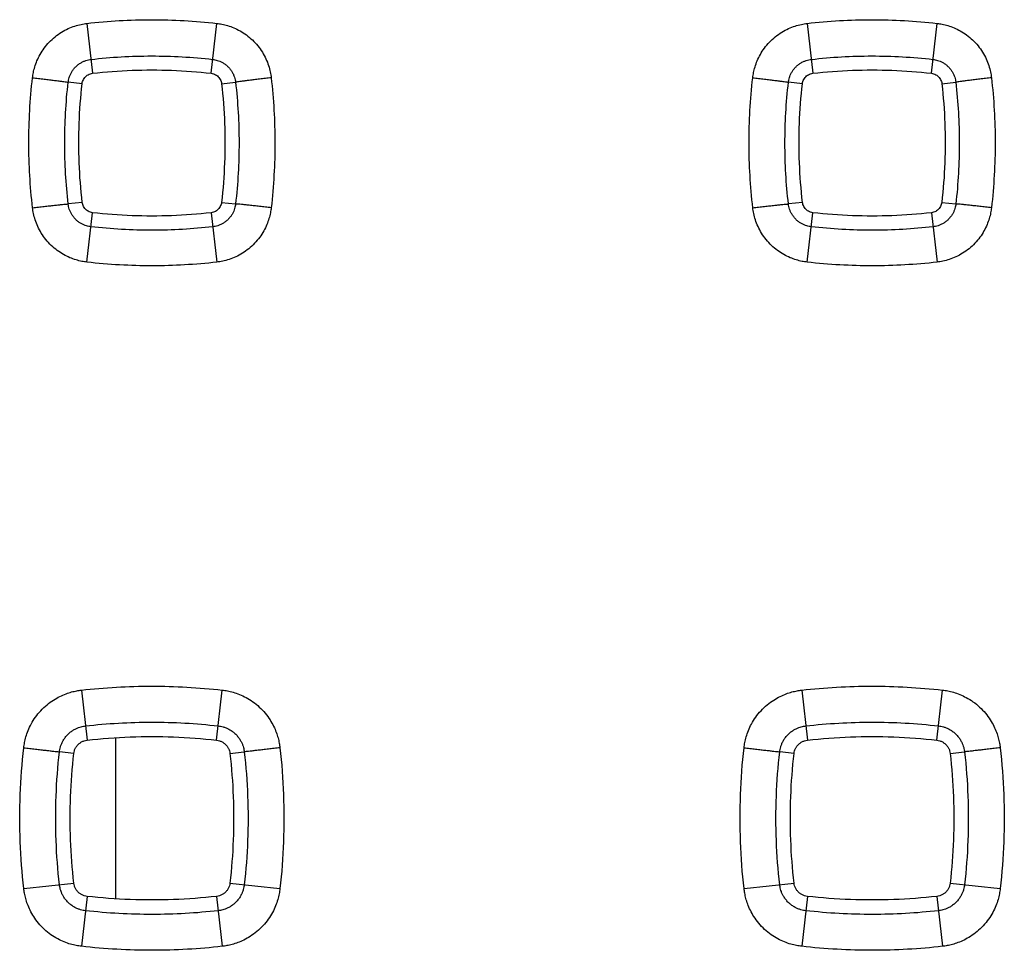
# Model space of a CAD drawing. Units: millimetres. Extents: x -86 to 69, y -25 to 48.
# Drawn here: x -25 to -20, y 0 to 5 of the extents above; entities that cross this region are included whole.
import ezdxf

# ---------------------------------------------------------------- set-up
doc = ezdxf.new("R2010")
doc.units = ezdxf.units.MM
doc.header["$LTSCALE"] = 16.335
doc.layers.get('0').update_dxf_attribs({"linetype": 'CONTINUOUS'})

msp = doc.modelspace()

# ---------------------------------------------------------------- linework, layer by layer
at = {"color": 9, "linetype": 'CONTINUOUS'}
for p, q in [((-24.9315, 5.3658), (-24.9001, 5.0885)), ((-24.2417, 5.0885), (-24.2103, 5.3658)), ((-20.9315, 5.3658), (-20.9001, 5.0885)), ((-20.2417, 5.0885), (-20.2103, 5.3658)), ((-24.9582, 5.0303), (-25.0357, 5.0391)), ((-24.1836, 5.0303), (-24.1061, 5.0391)), ((-20.9582, 5.0303), (-21.0357, 5.0391)), ((-20.1836, 5.0303), (-20.1061, 5.0391)), ((-24.9577, 4.3719), (-25.0358, 4.363)), ((-24.1841, 4.3719), (-24.1061, 4.363)), ((-20.9577, 4.3719), (-21.0358, 4.363)), ((-20.1841, 4.3719), (-20.1061, 4.363)), ((-24.9315, 4.0397), (-24.9, 4.3144)), ((-24.2418, 4.3144), (-24.2103, 4.0397)), ((-20.9315, 4.0397), (-20.9, 4.3144)), ((-20.2418, 4.3144), (-20.2103, 4.0397)), ((-24.962, 1.6629), (-24.9306, 1.3847)), ((-24.2112, 1.3847), (-24.1799, 1.6629)), ((-20.962, 1.6629), (-20.9306, 1.3847)), ((-20.2112, 1.3847), (-20.1799, 1.6629)), ((-25.0046, 1.3107), (-25.0842, 1.3197)), ((-24.1372, 1.3107), (-24.0577, 1.3197)), ((-21.0046, 1.3107), (-21.0842, 1.3197)), ((-20.1372, 1.3107), (-20.0577, 1.3197)), ((-25.2822, 0.5602), (-25.0045, 0.5913)), ((-24.1374, 0.5913), (-23.8597, 0.5602)), ((-21.2822, 0.5602), (-21.0045, 0.5913)), ((-20.1374, 0.5913), (-19.8597, 0.5602)), ((-24.9306, 0.5175), (-24.962, 0.2399)), ((-24.2112, 0.5175), (-24.1799, 0.2399)), ((-20.9306, 0.5175), (-20.962, 0.2399)), ((-20.2112, 0.5175), (-20.1799, 0.2399))]:
    msp.add_line(p, q, dxfattribs=at)
at = {"color": 0, "linetype": 'CONTINUOUS'}
msp.add_line((-24.7709, 0.5035), (-24.7709, 1.3987), dxfattribs=at)
at = {"color": 9, "linetype": 'CONTINUOUS'}
for points, knots in [([(-25.2337, 5.0635), (-25.2326, 5.0731), (-25.2294, 5.0935), (-25.2214, 5.1252), (-25.2092, 5.1591), (-25.192, 5.1942), (-25.1695, 5.2291), (-25.1416, 5.2623), (-25.1093, 5.2921), (-25.0739, 5.3173), (-25.037, 5.337), (-25.0003, 5.3514), (-24.9652, 5.3608), (-24.9424, 5.3645), (-24.9315, 5.3658)], [0, 0, 0, 0, 0.062827, 0.133954, 0.212423, 0.297315, 0.387682, 0.48215, 0.578295, 0.672997, 0.763954, 0.849692, 0.928846, 1, 1, 1, 1]), ([(-24.9315, 5.3658), (-24.8721, 5.3726), (-24.7526, 5.3828), (-24.5724, 5.388), (-24.3914, 5.3829), (-24.2707, 5.3727), (-24.2103, 5.3658)], [0, 0, 0, 0, 0.248416, 0.497497, 0.747825, 1, 1, 1, 1]), ([(-24.2103, 5.3658), (-24.2008, 5.3647), (-24.1805, 5.3615), (-24.1489, 5.3536), (-24.115, 5.3414), (-24.08, 5.3243), (-24.0451, 5.3018), (-24.0119, 5.274), (-23.9821, 5.2418), (-23.9569, 5.2063), (-23.937, 5.1694), (-23.9226, 5.1326), (-23.9131, 5.0973), (-23.9094, 5.0744), (-23.9081, 5.0635)], [0, 0, 0, 0, 0.062582, 0.133443, 0.211649, 0.296305, 0.38649, 0.480858, 0.577015, 0.671848, 0.763032, 0.849059, 0.928531, 1, 1, 1, 1]), ([(-21.2337, 5.0635), (-21.2326, 5.0731), (-21.2294, 5.0935), (-21.2214, 5.1252), (-21.2092, 5.1591), (-21.192, 5.1942), (-21.1695, 5.2291), (-21.1416, 5.2623), (-21.1093, 5.2921), (-21.0739, 5.3173), (-21.037, 5.337), (-21.0003, 5.3514), (-20.9652, 5.3608), (-20.9424, 5.3645), (-20.9315, 5.3658)], [0, 0, 0, 0, 0.062827, 0.133954, 0.212423, 0.297315, 0.387682, 0.48215, 0.578295, 0.672997, 0.763954, 0.849692, 0.928846, 1, 1, 1, 1]), ([(-20.9315, 5.3658), (-20.8721, 5.3726), (-20.7526, 5.3828), (-20.5724, 5.388), (-20.3914, 5.3829), (-20.2707, 5.3727), (-20.2103, 5.3658)], [0, 0, 0, 0, 0.248416, 0.497497, 0.747825, 1, 1, 1, 1]), ([(-20.2103, 5.3658), (-20.2008, 5.3647), (-20.1805, 5.3615), (-20.1489, 5.3536), (-20.115, 5.3414), (-20.08, 5.3243), (-20.0451, 5.3018), (-20.0119, 5.274), (-19.9821, 5.2418), (-19.9569, 5.2063), (-19.937, 5.1694), (-19.9226, 5.1326), (-19.9131, 5.0973), (-19.9094, 5.0744), (-19.9081, 5.0635)], [0, 0, 0, 0, 0.062582, 0.133443, 0.211649, 0.296305, 0.38649, 0.480858, 0.577015, 0.671848, 0.763032, 0.849059, 0.928531, 1, 1, 1, 1]), ([(-25.0357, 5.0391), (-25.0352, 5.0431), (-25.0339, 5.0516), (-25.0305, 5.0649), (-25.0254, 5.0791), (-25.0182, 5.0939), (-25.0087, 5.1085), (-24.997, 5.1224), (-24.9834, 5.1348), (-24.9686, 5.1454), (-24.9531, 5.1536), (-24.9378, 5.1596), (-24.923, 5.1636), (-24.9135, 5.1651), (-24.9089, 5.1657)], [0, 0, 0, 0, 0.062906, 0.13377, 0.212613, 0.29748, 0.387698, 0.482283, 0.578406, 0.673207, 0.763856, 0.849914, 0.928858, 1, 1, 1, 1]), ([(-24.9089, 5.1657), (-24.8532, 5.172), (-24.7412, 5.1816), (-24.5723, 5.1865), (-24.4026, 5.1817), (-24.2895, 5.1721), (-24.2329, 5.1657)], [0, 0, 0, 0, 0.248417, 0.497493, 0.747817, 1, 1, 1, 1]), ([(-24.2329, 5.1657), (-24.2289, 5.1652), (-24.2204, 5.1639), (-24.2072, 5.1606), (-24.193, 5.1555), (-24.1783, 5.1483), (-24.1637, 5.1389), (-24.1497, 5.1273), (-24.1372, 5.1137), (-24.1266, 5.0989), (-24.1183, 5.0834), (-24.1122, 5.068), (-24.1082, 5.0532), (-24.1066, 5.0436), (-24.1061, 5.0391)], [0, 0, 0, 0, 0.062621, 0.13317, 0.211714, 0.296318, 0.386331, 0.4808, 0.576943, 0.671898, 0.7628, 0.849182, 0.928497, 1, 1, 1, 1]), ([(-21.0357, 5.0391), (-21.0352, 5.0431), (-21.0339, 5.0516), (-21.0305, 5.0649), (-21.0254, 5.0791), (-21.0182, 5.0939), (-21.0087, 5.1085), (-20.997, 5.1224), (-20.9834, 5.1348), (-20.9686, 5.1454), (-20.9531, 5.1536), (-20.9378, 5.1596), (-20.923, 5.1636), (-20.9135, 5.1651), (-20.9089, 5.1657)], [0, 0, 0, 0, 0.062906, 0.13377, 0.212613, 0.29748, 0.387698, 0.482283, 0.578406, 0.673207, 0.763856, 0.849914, 0.928858, 1, 1, 1, 1]), ([(-20.9089, 5.1657), (-20.8532, 5.172), (-20.7412, 5.1816), (-20.5723, 5.1865), (-20.4026, 5.1817), (-20.2895, 5.1721), (-20.2329, 5.1657)], [0, 0, 0, 0, 0.248417, 0.497493, 0.747817, 1, 1, 1, 1]), ([(-20.2329, 5.1657), (-20.2289, 5.1652), (-20.2204, 5.1639), (-20.2072, 5.1606), (-20.193, 5.1555), (-20.1783, 5.1483), (-20.1637, 5.1389), (-20.1497, 5.1273), (-20.1372, 5.1137), (-20.1266, 5.0989), (-20.1183, 5.0834), (-20.1122, 5.068), (-20.1082, 5.0532), (-20.1066, 5.0436), (-20.1061, 5.0391)], [0, 0, 0, 0, 0.062621, 0.13317, 0.211714, 0.296318, 0.386331, 0.4808, 0.576943, 0.671898, 0.7628, 0.849182, 0.928497, 1, 1, 1, 1]), ([(-25.2337, 4.342), (-25.2405, 4.4015), (-25.2507, 4.521), (-25.2559, 4.7012), (-25.2509, 4.8824), (-25.2406, 5.0031), (-25.2337, 5.0635)], [0, 0, 0, 0, 0.248378, 0.497448, 0.747788, 1, 1, 1, 1]), ([(-25.2337, 5.0635), (-25.2228, 5.0623), (-25.2013, 5.0598), (-25.1699, 5.0561), (-25.1402, 5.0526), (-25.113, 5.0493), (-25.0891, 5.0464), (-25.0691, 5.0438), (-25.0536, 5.0418), (-25.0429, 5.0403), (-25.0375, 5.0395), (-25.0357, 5.0391)], [0, 0, 0, 0, 0.164652, 0.324865, 0.476291, 0.614817, 0.736684, 0.838584, 0.917751, 0.972043, 1, 1, 1, 1]), ([(-25.0358, 4.363), (-25.0421, 4.4187), (-25.0517, 4.5307), (-25.0565, 4.6996), (-25.0518, 4.8693), (-25.0422, 4.9825), (-25.0357, 5.0391)], [0, 0, 0, 0, 0.248381, 0.497445, 0.747781, 1, 1, 1, 1]), ([(-23.9081, 5.0635), (-23.919, 5.0623), (-23.9405, 5.0598), (-23.9719, 5.0561), (-24.0017, 5.0526), (-24.0289, 5.0493), (-24.0528, 5.0464), (-24.0727, 5.0438), (-24.0883, 5.0418), (-24.0989, 5.0403), (-24.1043, 5.0395), (-24.1061, 5.0391)], [0, 0, 0, 0, 0.164652, 0.324865, 0.476291, 0.614817, 0.736684, 0.838584, 0.917751, 0.972043, 1, 1, 1, 1]), ([(-24.1061, 5.0391), (-24.0998, 4.9833), (-24.0902, 4.8713), (-24.0853, 4.7024), (-24.09, 4.5327), (-24.0996, 4.4196), (-24.1061, 4.363)], [0, 0, 0, 0, 0.248451, 0.497539, 0.747851, 1, 1, 1, 1]), ([(-23.9081, 5.0635), (-23.9014, 5.004), (-23.8911, 4.8845), (-23.886, 4.7042), (-23.891, 4.5231), (-23.9013, 4.4024), (-23.9081, 4.342)], [0, 0, 0, 0, 0.248451, 0.497545, 0.747861, 1, 1, 1, 1]), ([(-21.2337, 4.342), (-21.2405, 4.4015), (-21.2507, 4.521), (-21.2559, 4.7012), (-21.2509, 4.8824), (-21.2406, 5.0031), (-21.2337, 5.0635)], [0, 0, 0, 0, 0.248378, 0.497448, 0.747788, 1, 1, 1, 1]), ([(-21.2337, 5.0635), (-21.2228, 5.0623), (-21.2013, 5.0598), (-21.1699, 5.0561), (-21.1402, 5.0526), (-21.113, 5.0493), (-21.0891, 5.0464), (-21.0691, 5.0438), (-21.0536, 5.0418), (-21.0429, 5.0403), (-21.0375, 5.0395), (-21.0357, 5.0391)], [0, 0, 0, 0, 0.164652, 0.324865, 0.476291, 0.614817, 0.736684, 0.838584, 0.917751, 0.972043, 1, 1, 1, 1]), ([(-21.0358, 4.363), (-21.0421, 4.4187), (-21.0517, 4.5307), (-21.0565, 4.6996), (-21.0518, 4.8693), (-21.0422, 4.9825), (-21.0357, 5.0391)], [0, 0, 0, 0, 0.248381, 0.497445, 0.747781, 1, 1, 1, 1]), ([(-19.9081, 5.0635), (-19.919, 5.0623), (-19.9405, 5.0598), (-19.9719, 5.0561), (-20.0017, 5.0526), (-20.0289, 5.0493), (-20.0528, 5.0464), (-20.0727, 5.0438), (-20.0883, 5.0418), (-20.0989, 5.0403), (-20.1043, 5.0395), (-20.1061, 5.0391)], [0, 0, 0, 0, 0.164652, 0.324865, 0.476291, 0.614817, 0.736684, 0.838584, 0.917751, 0.972043, 1, 1, 1, 1]), ([(-20.1061, 5.0391), (-20.0998, 4.9833), (-20.0902, 4.8713), (-20.0853, 4.7024), (-20.09, 4.5327), (-20.0996, 4.4196), (-20.1061, 4.363)], [0, 0, 0, 0, 0.248451, 0.497539, 0.747851, 1, 1, 1, 1]), ([(-19.9081, 5.0635), (-19.9014, 5.004), (-19.8911, 4.8845), (-19.886, 4.7042), (-19.891, 4.5231), (-19.9013, 4.4024), (-19.9081, 4.342)], [0, 0, 0, 0, 0.248451, 0.497545, 0.747861, 1, 1, 1, 1]), ([(-25.2337, 4.342), (-25.2228, 4.3433), (-25.2014, 4.3457), (-25.17, 4.3492), (-25.1403, 4.3525), (-25.1131, 4.3554), (-25.0892, 4.358), (-25.0692, 4.36), (-25.0537, 4.3616), (-25.043, 4.3625), (-25.0376, 4.363), (-25.0358, 4.363)], [0, 0, 0, 0, 0.164746, 0.325006, 0.47644, 0.61495, 0.736785, 0.838649, 0.917785, 0.972054, 1, 1, 1, 1]), ([(-24.9315, 4.0397), (-24.9411, 4.0408), (-24.9615, 4.044), (-24.9932, 4.052), (-25.0272, 4.0643), (-25.0623, 4.0815), (-25.0973, 4.1041), (-25.1305, 4.132), (-25.1603, 4.1645), (-25.1854, 4.1999), (-25.2051, 4.2368), (-25.2194, 4.2734), (-25.2288, 4.3084), (-25.2325, 4.3312), (-25.2337, 4.342)], [0, 0, 0, 0, 0.062854, 0.134005, 0.212519, 0.297498, 0.388021, 0.482702, 0.579048, 0.673825, 0.764693, 0.850231, 0.929124, 1, 1, 1, 1]), ([(-24.909, 4.2361), (-24.913, 4.2365), (-24.9215, 4.2379), (-24.9349, 4.2412), (-24.9491, 4.2464), (-24.9639, 4.2536), (-24.9786, 4.2631), (-24.9925, 4.2748), (-25.005, 4.2885), (-25.0155, 4.3034), (-25.0238, 4.3188), (-25.0298, 4.3342), (-25.0337, 4.3489), (-25.0352, 4.3584), (-25.0358, 4.363)], [0, 0, 0, 0, 0.062937, 0.133836, 0.212733, 0.297709, 0.388095, 0.482919, 0.579245, 0.674116, 0.764666, 0.850511, 0.92916, 1, 1, 1, 1]), ([(-24.1061, 4.363), (-24.1065, 4.359), (-24.1078, 4.3505), (-24.1111, 4.3373), (-24.1162, 4.3231), (-24.1234, 4.3084), (-24.1328, 4.2937), (-24.1444, 4.2798), (-24.158, 4.2672), (-24.1728, 4.2566), (-24.1884, 4.2482), (-24.2038, 4.2421), (-24.2186, 4.2381), (-24.2283, 4.2366), (-24.2329, 4.2361)], [0, 0, 0, 0, 0.062409, 0.132718, 0.211062, 0.295526, 0.38552, 0.480091, 0.576433, 0.671578, 0.762613, 0.84908, 0.928452, 1, 1, 1, 1]), ([(-23.9081, 4.342), (-23.9092, 4.3325), (-23.9124, 4.3123), (-23.9203, 4.2807), (-23.9324, 4.2469), (-23.9495, 4.212), (-23.9719, 4.1771), (-23.9996, 4.1438), (-24.0319, 4.1139), (-24.0674, 4.0886), (-24.1043, 4.0687), (-24.1412, 4.0542), (-24.1764, 4.0447), (-24.1994, 4.041), (-24.2103, 4.0397)], [0, 0, 0, 0, 0.062396, 0.133049, 0.211067, 0.295598, 0.385763, 0.480237, 0.576573, 0.671576, 0.762874, 0.848973, 0.928491, 1, 1, 1, 1]), ([(-23.9081, 4.342), (-23.919, 4.3433), (-23.9404, 4.3457), (-23.9718, 4.3492), (-24.0015, 4.3525), (-24.0287, 4.3554), (-24.0526, 4.358), (-24.0726, 4.36), (-24.0881, 4.3616), (-24.0988, 4.3625), (-24.1042, 4.363), (-24.1061, 4.363)], [0, 0, 0, 0, 0.164746, 0.325006, 0.47644, 0.61495, 0.736785, 0.838649, 0.917785, 0.972054, 1, 1, 1, 1]), ([(-21.2337, 4.342), (-21.2228, 4.3433), (-21.2014, 4.3457), (-21.17, 4.3492), (-21.1403, 4.3525), (-21.1131, 4.3554), (-21.0892, 4.358), (-21.0692, 4.36), (-21.0537, 4.3616), (-21.043, 4.3625), (-21.0376, 4.363), (-21.0358, 4.363)], [0, 0, 0, 0, 0.164746, 0.325006, 0.47644, 0.61495, 0.736785, 0.838649, 0.917785, 0.972054, 1, 1, 1, 1]), ([(-20.9315, 4.0397), (-20.9411, 4.0408), (-20.9615, 4.044), (-20.9932, 4.052), (-21.0272, 4.0643), (-21.0623, 4.0815), (-21.0973, 4.1041), (-21.1305, 4.132), (-21.1603, 4.1645), (-21.1854, 4.1999), (-21.2051, 4.2368), (-21.2194, 4.2734), (-21.2288, 4.3084), (-21.2325, 4.3312), (-21.2337, 4.342)], [0, 0, 0, 0, 0.062854, 0.134005, 0.212519, 0.297498, 0.388021, 0.482702, 0.579048, 0.673825, 0.764693, 0.850231, 0.929124, 1, 1, 1, 1]), ([(-20.909, 4.2361), (-20.913, 4.2365), (-20.9215, 4.2379), (-20.9349, 4.2412), (-20.9491, 4.2464), (-20.9639, 4.2536), (-20.9786, 4.2631), (-20.9925, 4.2748), (-21.005, 4.2885), (-21.0155, 4.3034), (-21.0238, 4.3188), (-21.0298, 4.3342), (-21.0337, 4.3489), (-21.0352, 4.3584), (-21.0358, 4.363)], [0, 0, 0, 0, 0.062937, 0.133836, 0.212733, 0.297709, 0.388095, 0.482919, 0.579245, 0.674116, 0.764666, 0.850511, 0.92916, 1, 1, 1, 1]), ([(-20.1061, 4.363), (-20.1065, 4.359), (-20.1078, 4.3505), (-20.1111, 4.3373), (-20.1162, 4.3231), (-20.1234, 4.3084), (-20.1328, 4.2937), (-20.1444, 4.2798), (-20.158, 4.2672), (-20.1728, 4.2566), (-20.1884, 4.2482), (-20.2038, 4.2421), (-20.2186, 4.2381), (-20.2283, 4.2366), (-20.2329, 4.2361)], [0, 0, 0, 0, 0.062409, 0.132718, 0.211062, 0.295526, 0.38552, 0.480091, 0.576433, 0.671578, 0.762613, 0.84908, 0.928452, 1, 1, 1, 1]), ([(-19.9081, 4.342), (-19.9092, 4.3325), (-19.9124, 4.3123), (-19.9203, 4.2807), (-19.9324, 4.2469), (-19.9495, 4.212), (-19.9719, 4.1771), (-19.9996, 4.1438), (-20.0319, 4.1139), (-20.0674, 4.0886), (-20.1043, 4.0687), (-20.1412, 4.0542), (-20.1764, 4.0447), (-20.1994, 4.041), (-20.2103, 4.0397)], [0, 0, 0, 0, 0.062396, 0.133049, 0.211067, 0.295598, 0.385763, 0.480237, 0.576573, 0.671576, 0.762874, 0.848973, 0.928491, 1, 1, 1, 1]), ([(-19.9081, 4.342), (-19.919, 4.3433), (-19.9404, 4.3457), (-19.9718, 4.3492), (-20.0015, 4.3525), (-20.0287, 4.3554), (-20.0526, 4.358), (-20.0726, 4.36), (-20.0881, 4.3616), (-20.0988, 4.3625), (-20.1042, 4.363), (-20.1061, 4.363)], [0, 0, 0, 0, 0.164746, 0.325006, 0.47644, 0.61495, 0.736785, 0.838649, 0.917785, 0.972054, 1, 1, 1, 1]), ([(-24.2329, 4.2361), (-24.2886, 4.2297), (-24.4006, 4.2201), (-24.5695, 4.2153), (-24.7392, 4.22), (-24.8524, 4.2296), (-24.909, 4.2361)], [0, 0, 0, 0, 0.248415, 0.497491, 0.747815, 1, 1, 1, 1]), ([(-20.2329, 4.2361), (-20.2886, 4.2297), (-20.4006, 4.2201), (-20.5695, 4.2153), (-20.7392, 4.22), (-20.8524, 4.2296), (-20.909, 4.2361)], [0, 0, 0, 0, 0.248415, 0.497491, 0.747815, 1, 1, 1, 1]), ([(-24.2103, 4.0397), (-24.2698, 4.033), (-24.3892, 4.0227), (-24.5694, 4.0175), (-24.7505, 4.0226), (-24.8712, 4.0329), (-24.9315, 4.0397)], [0, 0, 0, 0, 0.248415, 0.497495, 0.747823, 1, 1, 1, 1]), ([(-20.2103, 4.0397), (-20.2698, 4.033), (-20.3892, 4.0227), (-20.5694, 4.0175), (-20.7505, 4.0226), (-20.8712, 4.0329), (-20.9315, 4.0397)], [0, 0, 0, 0, 0.248415, 0.497495, 0.747823, 1, 1, 1, 1]), ([(-25.2822, 1.3426), (-25.2811, 1.3522), (-25.278, 1.3725), (-25.2702, 1.4045), (-25.2582, 1.4393), (-25.241, 1.4759), (-25.2178, 1.5133), (-25.1886, 1.5493), (-25.1546, 1.5815), (-25.1186, 1.6078), (-25.083, 1.6279), (-25.0491, 1.6425), (-25.0177, 1.6526), (-24.989, 1.6592), (-24.9706, 1.6619), (-24.962, 1.6629)], [0, 0, 0, 0, 0.05914, 0.126498, 0.20173, 0.284511, 0.37447, 0.470807, 0.568532, 0.660678, 0.744174, 0.81917, 0.886362, 0.946424, 1, 1, 1, 1]), ([(-24.962, 1.6629), (-24.8975, 1.6702), (-24.7679, 1.6812), (-24.5725, 1.6867), (-24.3761, 1.6813), (-24.2453, 1.6703), (-24.1799, 1.6629)], [0, 0, 0, 0, 0.248511, 0.497631, 0.747931, 1, 1, 1, 1]), ([(-24.1799, 1.6629), (-24.1703, 1.6618), (-24.1499, 1.6587), (-24.118, 1.6509), (-24.0833, 1.6389), (-24.0467, 1.6217), (-24.0094, 1.5986), (-23.9734, 1.5694), (-23.9412, 1.5355), (-23.9148, 1.4994), (-23.8947, 1.4637), (-23.8801, 1.4298), (-23.87, 1.3984), (-23.8634, 1.3696), (-23.8607, 1.3513), (-23.8597, 1.3426)], [0, 0, 0, 0, 0.059057, 0.126307, 0.201423, 0.284098, 0.373976, 0.470282, 0.568038, 0.660261, 0.743847, 0.818937, 0.886218, 0.94636, 1, 1, 1, 1]), ([(-21.2822, 1.3426), (-21.2811, 1.3522), (-21.278, 1.3725), (-21.2702, 1.4045), (-21.2582, 1.4393), (-21.241, 1.4759), (-21.2178, 1.5133), (-21.1886, 1.5493), (-21.1546, 1.5815), (-21.1186, 1.6078), (-21.083, 1.6279), (-21.0491, 1.6425), (-21.0177, 1.6526), (-20.989, 1.6592), (-20.9706, 1.6619), (-20.962, 1.6629)], [0, 0, 0, 0, 0.05914, 0.126498, 0.20173, 0.284511, 0.37447, 0.470807, 0.568532, 0.660678, 0.744174, 0.81917, 0.886362, 0.946424, 1, 1, 1, 1]), ([(-20.962, 1.6629), (-20.8975, 1.6702), (-20.7679, 1.6812), (-20.5725, 1.6867), (-20.3761, 1.6813), (-20.2453, 1.6703), (-20.1799, 1.6629)], [0, 0, 0, 0, 0.248511, 0.497631, 0.747931, 1, 1, 1, 1]), ([(-20.1799, 1.6629), (-20.1703, 1.6618), (-20.1499, 1.6587), (-20.118, 1.6509), (-20.0833, 1.6389), (-20.0467, 1.6217), (-20.0094, 1.5986), (-19.9734, 1.5694), (-19.9412, 1.5355), (-19.9148, 1.4994), (-19.8947, 1.4637), (-19.8801, 1.4298), (-19.87, 1.3984), (-19.8634, 1.3696), (-19.8607, 1.3513), (-19.8597, 1.3426)], [0, 0, 0, 0, 0.059057, 0.126307, 0.201423, 0.284098, 0.373976, 0.470282, 0.568038, 0.660261, 0.743847, 0.818937, 0.886218, 0.94636, 1, 1, 1, 1]), ([(-24.9396, 1.4642), (-24.8788, 1.4711), (-24.7566, 1.4815), (-24.5724, 1.4867), (-24.3873, 1.4816), (-24.2639, 1.4712), (-24.2022, 1.4642)], [0, 0, 0, 0, 0.248511, 0.497627, 0.747924, 1, 1, 1, 1]), ([(-20.9396, 1.4642), (-20.8788, 1.4711), (-20.7566, 1.4815), (-20.5724, 1.4867), (-20.3873, 1.4816), (-20.2639, 1.4712), (-20.2022, 1.4642)], [0, 0, 0, 0, 0.248511, 0.497627, 0.747924, 1, 1, 1, 1]), ([(-25.0842, 1.3197), (-25.0837, 1.324), (-25.0823, 1.3332), (-25.0788, 1.3477), (-25.0733, 1.3633), (-25.0656, 1.3799), (-25.0551, 1.3967), (-25.0419, 1.413), (-25.0266, 1.4275), (-25.0103, 1.4394), (-24.9942, 1.4485), (-24.9789, 1.455), (-24.9648, 1.4596), (-24.9518, 1.4625), (-24.9435, 1.4638), (-24.9396, 1.4642)], [0, 0, 0, 0, 0.059166, 0.126319, 0.201861, 0.284474, 0.374422, 0.470793, 0.568422, 0.660816, 0.744032, 0.819107, 0.886547, 0.946362, 1, 1, 1, 1]), ([(-24.2022, 1.4642), (-24.1979, 1.4637), (-24.1887, 1.4623), (-24.1743, 1.4588), (-24.1586, 1.4534), (-24.1421, 1.4457), (-24.1253, 1.4352), (-24.109, 1.4221), (-24.0945, 1.4067), (-24.0826, 1.3905), (-24.0735, 1.3744), (-24.0669, 1.3591), (-24.0623, 1.3449), (-24.0593, 1.3319), (-24.0581, 1.3236), (-24.0577, 1.3197)], [0, 0, 0, 0, 0.059088, 0.126137, 0.201572, 0.284085, 0.373957, 0.470297, 0.567957, 0.660425, 0.743727, 0.818887, 0.886412, 0.946303, 1, 1, 1, 1]), ([(-21.0842, 1.3197), (-21.0837, 1.324), (-21.0823, 1.3332), (-21.0788, 1.3477), (-21.0733, 1.3633), (-21.0656, 1.3799), (-21.0551, 1.3967), (-21.0419, 1.413), (-21.0266, 1.4275), (-21.0103, 1.4394), (-20.9942, 1.4485), (-20.9789, 1.455), (-20.9648, 1.4596), (-20.9518, 1.4625), (-20.9435, 1.4638), (-20.9396, 1.4642)], [0, 0, 0, 0, 0.059166, 0.126319, 0.201861, 0.284474, 0.374422, 0.470793, 0.568422, 0.660816, 0.744032, 0.819107, 0.886547, 0.946362, 1, 1, 1, 1]), ([(-20.2022, 1.4642), (-20.1979, 1.4637), (-20.1887, 1.4623), (-20.1743, 1.4588), (-20.1586, 1.4534), (-20.1421, 1.4457), (-20.1253, 1.4352), (-20.109, 1.4221), (-20.0945, 1.4067), (-20.0826, 1.3905), (-20.0735, 1.3744), (-20.0669, 1.3591), (-20.0623, 1.3449), (-20.0593, 1.3319), (-20.0581, 1.3236), (-20.0577, 1.3197)], [0, 0, 0, 0, 0.059088, 0.126137, 0.201572, 0.284085, 0.373957, 0.470297, 0.567957, 0.660425, 0.743727, 0.818887, 0.886412, 0.946303, 1, 1, 1, 1]), ([(-25.2822, 0.5602), (-25.2919, 0.6467), (-25.305, 0.8207), (-25.305, 1.0822), (-25.2919, 1.2561), (-25.2822, 1.3426)], [0, 0, 0, 0, 0.33328, 0.666982, 1, 1, 1, 1]), ([(-25.2822, 1.3426), (-25.2713, 1.3414), (-25.2498, 1.3389), (-25.2184, 1.3353), (-25.1887, 1.332), (-25.1615, 1.3288), (-25.1376, 1.3261), (-25.1176, 1.3237), (-25.1021, 1.3219), (-25.0914, 1.3206), (-25.086, 1.32), (-25.0842, 1.3197)], [0, 0, 0, 0, 0.164704, 0.324949, 0.47639, 0.614919, 0.73678, 0.838667, 0.917818, 0.972086, 1, 1, 1, 1]), ([(-25.0842, 0.5823), (-25.0934, 0.6639), (-25.1057, 0.8278), (-25.1057, 1.0743), (-25.0934, 1.2382), (-25.0842, 1.3197)], [0, 0, 0, 0, 0.333272, 0.666976, 1, 1, 1, 1]), ([(-23.8597, 1.3426), (-23.8705, 1.3414), (-23.892, 1.3389), (-23.9234, 1.3353), (-23.9532, 1.332), (-23.9803, 1.3288), (-24.0042, 1.3261), (-24.0242, 1.3237), (-24.0398, 1.3219), (-24.0504, 1.3206), (-24.0558, 1.32), (-24.0577, 1.3197)], [0, 0, 0, 0, 0.164704, 0.324949, 0.47639, 0.614919, 0.73678, 0.838667, 0.917818, 0.972086, 1, 1, 1, 1]), ([(-24.0577, 1.3197), (-24.0484, 1.2382), (-24.0361, 1.0743), (-24.0361, 0.8278), (-24.0484, 0.6639), (-24.0576, 0.5823)], [0, 0, 0, 0, 0.333025, 0.666732, 1, 1, 1, 1]), ([(-23.8597, 1.3426), (-23.8499, 1.2561), (-23.8368, 1.0822), (-23.8368, 0.8207), (-23.8499, 0.6467), (-23.8597, 0.5602)], [0, 0, 0, 0, 0.333033, 0.666738, 1, 1, 1, 1]), ([(-21.2822, 0.5602), (-21.2919, 0.6467), (-21.305, 0.8207), (-21.305, 1.0822), (-21.2919, 1.2561), (-21.2822, 1.3426)], [0, 0, 0, 0, 0.33328, 0.666982, 1, 1, 1, 1]), ([(-21.2822, 1.3426), (-21.2713, 1.3414), (-21.2498, 1.3389), (-21.2184, 1.3353), (-21.1887, 1.332), (-21.1615, 1.3288), (-21.1376, 1.3261), (-21.1176, 1.3237), (-21.1021, 1.3219), (-21.0914, 1.3206), (-21.086, 1.32), (-21.0842, 1.3197)], [0, 0, 0, 0, 0.164704, 0.324949, 0.47639, 0.614919, 0.73678, 0.838667, 0.917818, 0.972086, 1, 1, 1, 1]), ([(-21.0842, 0.5823), (-21.0934, 0.6639), (-21.1057, 0.8278), (-21.1057, 1.0743), (-21.0934, 1.2382), (-21.0842, 1.3197)], [0, 0, 0, 0, 0.333272, 0.666976, 1, 1, 1, 1]), ([(-19.8597, 1.3426), (-19.8705, 1.3414), (-19.892, 1.3389), (-19.9234, 1.3353), (-19.9532, 1.332), (-19.9803, 1.3288), (-20.0042, 1.3261), (-20.0242, 1.3237), (-20.0398, 1.3219), (-20.0504, 1.3206), (-20.0558, 1.32), (-20.0577, 1.3197)], [0, 0, 0, 0, 0.164704, 0.324949, 0.47639, 0.614919, 0.73678, 0.838667, 0.917818, 0.972086, 1, 1, 1, 1]), ([(-20.0577, 1.3197), (-20.0484, 1.2382), (-20.0361, 1.0743), (-20.0361, 0.8278), (-20.0484, 0.6639), (-20.0576, 0.5823)], [0, 0, 0, 0, 0.333025, 0.666732, 1, 1, 1, 1]), ([(-19.8597, 1.3426), (-19.8499, 1.2561), (-19.8368, 1.0822), (-19.8368, 0.8207), (-19.8499, 0.6467), (-19.8597, 0.5602)], [0, 0, 0, 0, 0.333033, 0.666738, 1, 1, 1, 1]), ([(-24.962, 0.2399), (-24.9715, 0.2409), (-24.9919, 0.2441), (-25.0239, 0.2518), (-25.0586, 0.2638), (-25.0952, 0.2811), (-25.1326, 0.3042), (-25.1686, 0.3335), (-25.2008, 0.3674), (-25.2271, 0.4035), (-25.2472, 0.4391), (-25.2618, 0.473), (-25.2719, 0.5044), (-25.2784, 0.5332), (-25.2812, 0.5515), (-25.2822, 0.5602)], [0, 0, 0, 0, 0.059103, 0.126419, 0.201606, 0.284349, 0.37428, 0.470605, 0.568341, 0.660515, 0.744045, 0.819076, 0.886302, 0.946396, 1, 1, 1, 1]), ([(-24.9396, 0.4377), (-24.9439, 0.4382), (-24.9531, 0.4396), (-24.9676, 0.4431), (-24.9832, 0.4486), (-24.9998, 0.4563), (-25.0166, 0.4668), (-25.0329, 0.48), (-25.0474, 0.4953), (-25.0593, 0.5116), (-25.0684, 0.5277), (-25.075, 0.543), (-25.0795, 0.5571), (-25.0825, 0.5701), (-25.0837, 0.5784), (-25.0842, 0.5823)], [0, 0, 0, 0, 0.059143, 0.126267, 0.201782, 0.284371, 0.374302, 0.470669, 0.56831, 0.660726, 0.743965, 0.81906, 0.886519, 0.94635, 1, 1, 1, 1]), ([(-24.0576, 0.5823), (-24.0581, 0.578), (-24.0595, 0.5688), (-24.063, 0.5544), (-24.0685, 0.5387), (-24.0762, 0.5222), (-24.0867, 0.5053), (-24.0999, 0.4891), (-24.1152, 0.4745), (-24.1314, 0.4626), (-24.1476, 0.4535), (-24.1628, 0.447), (-24.177, 0.4424), (-24.19, 0.4394), (-24.1983, 0.4382), (-24.2022, 0.4377)], [0, 0, 0, 0, 0.059103, 0.126175, 0.201638, 0.284179, 0.37408, 0.470441, 0.568107, 0.66056, 0.743838, 0.81897, 0.886463, 0.946324, 1, 1, 1, 1]), ([(-23.8597, 0.5602), (-23.8607, 0.5506), (-23.8639, 0.5302), (-23.8716, 0.4983), (-23.8836, 0.4635), (-23.9008, 0.4269), (-23.924, 0.3896), (-23.9532, 0.3536), (-23.9871, 0.3213), (-24.0231, 0.295), (-24.0588, 0.2749), (-24.0926, 0.2603), (-24.1241, 0.2502), (-24.1528, 0.2436), (-24.1712, 0.2408), (-24.1799, 0.2399)], [0, 0, 0, 0, 0.059089, 0.12638, 0.20154, 0.284259, 0.374175, 0.470506, 0.568264, 0.660463, 0.744012, 0.819058, 0.886293, 0.946393, 1, 1, 1, 1]), ([(-20.962, 0.2399), (-20.9715, 0.2409), (-20.9919, 0.2441), (-21.0239, 0.2518), (-21.0586, 0.2638), (-21.0952, 0.2811), (-21.1326, 0.3042), (-21.1686, 0.3335), (-21.2008, 0.3674), (-21.2271, 0.4035), (-21.2472, 0.4391), (-21.2618, 0.473), (-21.2719, 0.5044), (-21.2784, 0.5332), (-21.2812, 0.5515), (-21.2822, 0.5602)], [0, 0, 0, 0, 0.059103, 0.126419, 0.201606, 0.284349, 0.37428, 0.470605, 0.568341, 0.660515, 0.744045, 0.819076, 0.886302, 0.946396, 1, 1, 1, 1]), ([(-20.9396, 0.4377), (-20.9439, 0.4382), (-20.9531, 0.4396), (-20.9676, 0.4431), (-20.9832, 0.4486), (-20.9998, 0.4563), (-21.0166, 0.4668), (-21.0329, 0.48), (-21.0474, 0.4953), (-21.0593, 0.5116), (-21.0684, 0.5277), (-21.075, 0.543), (-21.0795, 0.5571), (-21.0825, 0.5701), (-21.0837, 0.5784), (-21.0842, 0.5823)], [0, 0, 0, 0, 0.059143, 0.126267, 0.201782, 0.284371, 0.374302, 0.470669, 0.56831, 0.660726, 0.743965, 0.81906, 0.886519, 0.94635, 1, 1, 1, 1]), ([(-20.0576, 0.5823), (-20.0581, 0.578), (-20.0595, 0.5688), (-20.063, 0.5544), (-20.0685, 0.5387), (-20.0762, 0.5222), (-20.0867, 0.5053), (-20.0999, 0.4891), (-20.1152, 0.4745), (-20.1314, 0.4626), (-20.1476, 0.4535), (-20.1628, 0.447), (-20.177, 0.4424), (-20.19, 0.4394), (-20.1983, 0.4382), (-20.2022, 0.4377)], [0, 0, 0, 0, 0.059103, 0.126175, 0.201638, 0.284179, 0.37408, 0.470441, 0.568107, 0.66056, 0.743838, 0.81897, 0.886463, 0.946324, 1, 1, 1, 1]), ([(-19.8597, 0.5602), (-19.8607, 0.5506), (-19.8639, 0.5302), (-19.8716, 0.4983), (-19.8836, 0.4635), (-19.9008, 0.4269), (-19.924, 0.3896), (-19.9532, 0.3536), (-19.9871, 0.3213), (-20.0231, 0.295), (-20.0588, 0.2749), (-20.0926, 0.2603), (-20.1241, 0.2502), (-20.1528, 0.2436), (-20.1712, 0.2408), (-20.1799, 0.2399)], [0, 0, 0, 0, 0.059089, 0.12638, 0.20154, 0.284259, 0.374175, 0.470506, 0.568264, 0.660463, 0.744012, 0.819058, 0.886293, 0.946393, 1, 1, 1, 1]), ([(-24.2022, 0.4377), (-24.263, 0.4309), (-24.3852, 0.4205), (-24.5695, 0.4153), (-24.7546, 0.4203), (-24.8779, 0.4308), (-24.9396, 0.4377)], [0, 0, 0, 0, 0.248511, 0.497627, 0.747923, 1, 1, 1, 1]), ([(-20.2022, 0.4377), (-20.263, 0.4309), (-20.3852, 0.4205), (-20.5695, 0.4153), (-20.7546, 0.4203), (-20.8779, 0.4308), (-20.9396, 0.4377)], [0, 0, 0, 0, 0.248511, 0.497627, 0.747923, 1, 1, 1, 1]), ([(-24.1799, 0.2399), (-24.2444, 0.2326), (-24.374, 0.2216), (-24.5694, 0.216), (-24.7657, 0.2214), (-24.8965, 0.2325), (-24.962, 0.2399)], [0, 0, 0, 0, 0.248511, 0.49763, 0.747931, 1, 1, 1, 1]), ([(-20.1799, 0.2399), (-20.2444, 0.2326), (-20.374, 0.2216), (-20.5694, 0.216), (-20.7657, 0.2214), (-20.8965, 0.2325), (-20.962, 0.2399)], [0, 0, 0, 0, 0.248511, 0.49763, 0.747931, 1, 1, 1, 1])]:
    msp.add_open_spline(points, degree=3, knots=knots, dxfattribs=at)
at = {"color": 0, "linetype": 'CONTINUOUS'}
for points, knots in [([(-24.9582, 5.0303), (-24.9578, 5.0345), (-24.956, 5.0429), (-24.951, 5.0546), (-24.9439, 5.0651), (-24.9349, 5.0741), (-24.9244, 5.0812), (-24.9127, 5.0862), (-24.9043, 5.088), (-24.9001, 5.0885)], [0, 0, 0, 0, 0.143901, 0.287466, 0.429109, 0.571525, 0.713137, 0.856397, 1, 1, 1, 1]), ([(-24.9001, 5.0885), (-24.8273, 5.0968), (-24.681, 5.1079), (-24.4609, 5.1079), (-24.3146, 5.0968), (-24.2417, 5.0885)], [0, 0, 0, 0, 0.333525, 0.666474, 1, 1, 1, 1]), ([(-24.2417, 5.0885), (-24.2375, 5.088), (-24.2291, 5.0862), (-24.2174, 5.0812), (-24.2069, 5.074), (-24.1979, 5.0651), (-24.1908, 5.0546), (-24.1859, 5.0429), (-24.1841, 5.0345), (-24.1836, 5.0303)], [0, 0, 0, 0, 0.143935, 0.287529, 0.429178, 0.571588, 0.713188, 0.856421, 1, 1, 1, 1]), ([(-20.9582, 5.0303), (-20.9578, 5.0345), (-20.956, 5.0429), (-20.951, 5.0546), (-20.9439, 5.0651), (-20.9349, 5.0741), (-20.9244, 5.0812), (-20.9127, 5.0862), (-20.9043, 5.088), (-20.9001, 5.0885)], [0, 0, 0, 0, 0.143901, 0.287466, 0.429109, 0.571525, 0.713137, 0.856397, 1, 1, 1, 1]), ([(-20.9001, 5.0885), (-20.8273, 5.0968), (-20.681, 5.1079), (-20.4609, 5.1079), (-20.3146, 5.0968), (-20.2417, 5.0885)], [0, 0, 0, 0, 0.333525, 0.666474, 1, 1, 1, 1]), ([(-20.2417, 5.0885), (-20.2375, 5.088), (-20.2291, 5.0862), (-20.2174, 5.0812), (-20.2069, 5.074), (-20.1979, 5.0651), (-20.1908, 5.0546), (-20.1859, 5.0429), (-20.1841, 5.0345), (-20.1836, 5.0303)], [0, 0, 0, 0, 0.143935, 0.287529, 0.429178, 0.571588, 0.713188, 0.856421, 1, 1, 1, 1]), ([(-24.9577, 4.3719), (-24.966, 4.4448), (-24.9773, 4.5911), (-24.9774, 4.8111), (-24.9665, 4.9574), (-24.9582, 5.0303)], [0, 0, 0, 0, 0.333524, 0.666475, 1, 1, 1, 1]), ([(-24.1836, 5.0303), (-24.1754, 4.9574), (-24.1644, 4.8111), (-24.1646, 4.5911), (-24.1758, 4.4448), (-24.1841, 4.3719)], [0, 0, 0, 0, 0.333525, 0.666475, 1, 1, 1, 1]), ([(-20.9577, 4.3719), (-20.966, 4.4448), (-20.9773, 4.5911), (-20.9774, 4.8111), (-20.9665, 4.9574), (-20.9582, 5.0303)], [0, 0, 0, 0, 0.333524, 0.666475, 1, 1, 1, 1]), ([(-20.1836, 5.0303), (-20.1754, 4.9574), (-20.1644, 4.8111), (-20.1646, 4.5911), (-20.1758, 4.4448), (-20.1841, 4.3719)], [0, 0, 0, 0, 0.333525, 0.666475, 1, 1, 1, 1]), ([(-24.9, 4.3144), (-24.9042, 4.3148), (-24.9125, 4.3166), (-24.9241, 4.3216), (-24.9346, 4.3286), (-24.9434, 4.3375), (-24.9505, 4.3479), (-24.9554, 4.3595), (-24.9572, 4.3678), (-24.9577, 4.3719)], [0, 0, 0, 0, 0.143925, 0.28749, 0.429114, 0.571505, 0.713101, 0.856364, 1, 1, 1, 1]), ([(-24.1841, 4.3719), (-24.1846, 4.3678), (-24.1864, 4.3595), (-24.1914, 4.3478), (-24.1984, 4.3374), (-24.2073, 4.3286), (-24.2177, 4.3215), (-24.2293, 4.3166), (-24.2376, 4.3148), (-24.2418, 4.3144)], [0, 0, 0, 0, 0.143973, 0.287574, 0.429209, 0.571594, 0.713174, 0.856402, 1, 1, 1, 1]), ([(-20.9, 4.3144), (-20.9042, 4.3148), (-20.9125, 4.3166), (-20.9241, 4.3216), (-20.9346, 4.3286), (-20.9434, 4.3375), (-20.9505, 4.3479), (-20.9554, 4.3595), (-20.9572, 4.3678), (-20.9577, 4.3719)], [0, 0, 0, 0, 0.143925, 0.28749, 0.429114, 0.571505, 0.713101, 0.856364, 1, 1, 1, 1]), ([(-20.1841, 4.3719), (-20.1846, 4.3678), (-20.1864, 4.3595), (-20.1914, 4.3478), (-20.1984, 4.3374), (-20.2073, 4.3286), (-20.2177, 4.3215), (-20.2293, 4.3166), (-20.2376, 4.3148), (-20.2418, 4.3144)], [0, 0, 0, 0, 0.143973, 0.287574, 0.429209, 0.571594, 0.713174, 0.856402, 1, 1, 1, 1]), ([(-24.2418, 4.3144), (-24.3146, 4.3061), (-24.4609, 4.295), (-24.6809, 4.295), (-24.8272, 4.3061), (-24.9, 4.3144)], [0, 0, 0, 0, 0.333526, 0.666474, 1, 1, 1, 1]), ([(-20.2418, 4.3144), (-20.3146, 4.3061), (-20.4609, 4.295), (-20.6809, 4.295), (-20.8272, 4.3061), (-20.9, 4.3144)], [0, 0, 0, 0, 0.333526, 0.666474, 1, 1, 1, 1]), ([(-25.0046, 1.3107), (-25.004, 1.3161), (-25.0017, 1.3267), (-24.9954, 1.3416), (-24.9863, 1.355), (-24.9749, 1.3665), (-24.9615, 1.3755), (-24.9466, 1.3819), (-24.936, 1.3841), (-24.9306, 1.3847)], [0, 0, 0, 0, 0.143162, 0.286582, 0.428503, 0.571495, 0.713505, 0.856825, 1, 1, 1, 1]), ([(-24.9306, 1.3847), (-24.851, 1.3937), (-24.6911, 1.4057), (-24.4507, 1.4057), (-24.2908, 1.3937), (-24.2112, 1.3847)], [0, 0, 0, 0, 0.333521, 0.666479, 1, 1, 1, 1]), ([(-24.2112, 1.3847), (-24.2059, 1.3841), (-24.1953, 1.3819), (-24.1803, 1.3755), (-24.1669, 1.3665), (-24.1555, 1.355), (-24.1464, 1.3416), (-24.1401, 1.3267), (-24.1378, 1.3161), (-24.1372, 1.3107)], [0, 0, 0, 0, 0.143162, 0.286586, 0.428508, 0.571501, 0.713511, 0.856827, 1, 1, 1, 1]), ([(-21.0046, 1.3107), (-21.004, 1.3161), (-21.0017, 1.3267), (-20.9954, 1.3416), (-20.9863, 1.355), (-20.9749, 1.3665), (-20.9615, 1.3755), (-20.9466, 1.3819), (-20.936, 1.3841), (-20.9306, 1.3847)], [0, 0, 0, 0, 0.143162, 0.286582, 0.428503, 0.571495, 0.713505, 0.856825, 1, 1, 1, 1]), ([(-20.9306, 1.3847), (-20.851, 1.3937), (-20.6911, 1.4057), (-20.4507, 1.4057), (-20.2908, 1.3937), (-20.2112, 1.3847)], [0, 0, 0, 0, 0.333521, 0.666479, 1, 1, 1, 1]), ([(-20.2112, 1.3847), (-20.2059, 1.3841), (-20.1953, 1.3819), (-20.1803, 1.3755), (-20.1669, 1.3665), (-20.1555, 1.355), (-20.1464, 1.3416), (-20.1401, 1.3267), (-20.1378, 1.3161), (-20.1372, 1.3107)], [0, 0, 0, 0, 0.143162, 0.286586, 0.428508, 0.571501, 0.713511, 0.856827, 1, 1, 1, 1]), ([(-25.0045, 0.5913), (-25.0135, 0.671), (-25.0255, 0.8308), (-25.0255, 1.0713), (-25.0136, 1.2311), (-25.0046, 1.3107)], [0, 0, 0, 0, 0.33352, 0.66648, 1, 1, 1, 1]), ([(-24.1372, 1.3107), (-24.1283, 1.2311), (-24.1163, 1.0713), (-24.1163, 0.8308), (-24.1284, 0.671), (-24.1374, 0.5913)], [0, 0, 0, 0, 0.33352, 0.66648, 1, 1, 1, 1]), ([(-21.0045, 0.5913), (-21.0135, 0.671), (-21.0255, 0.8308), (-21.0255, 1.0713), (-21.0136, 1.2311), (-21.0046, 1.3107)], [0, 0, 0, 0, 0.33352, 0.66648, 1, 1, 1, 1]), ([(-20.1372, 1.3107), (-20.1283, 1.2311), (-20.1163, 1.0713), (-20.1163, 0.8308), (-20.1284, 0.671), (-20.1374, 0.5913)], [0, 0, 0, 0, 0.33352, 0.66648, 1, 1, 1, 1]), ([(-24.9306, 0.5175), (-24.9359, 0.5181), (-24.9465, 0.5203), (-24.9614, 0.5267), (-24.9748, 0.5357), (-24.9862, 0.5471), (-24.9953, 0.5605), (-25.0016, 0.5754), (-25.0039, 0.586), (-25.0045, 0.5913)], [0, 0, 0, 0, 0.143159, 0.286576, 0.428493, 0.571482, 0.713492, 0.856815, 1, 1, 1, 1]), ([(-24.1374, 0.5913), (-24.138, 0.586), (-24.1402, 0.5754), (-24.1465, 0.5605), (-24.1556, 0.5471), (-24.167, 0.5357), (-24.1804, 0.5266), (-24.1953, 0.5203), (-24.2059, 0.5181), (-24.2112, 0.5175)], [0, 0, 0, 0, 0.143174, 0.286601, 0.428523, 0.571512, 0.713518, 0.85683, 1, 1, 1, 1]), ([(-20.9306, 0.5175), (-20.9359, 0.5181), (-20.9465, 0.5203), (-20.9614, 0.5267), (-20.9748, 0.5357), (-20.9862, 0.5471), (-20.9953, 0.5605), (-21.0016, 0.5754), (-21.0039, 0.586), (-21.0045, 0.5913)], [0, 0, 0, 0, 0.143159, 0.286576, 0.428493, 0.571482, 0.713492, 0.856815, 1, 1, 1, 1]), ([(-20.1374, 0.5913), (-20.138, 0.586), (-20.1402, 0.5754), (-20.1465, 0.5605), (-20.1556, 0.5471), (-20.167, 0.5357), (-20.1804, 0.5266), (-20.1953, 0.5203), (-20.2059, 0.5181), (-20.2112, 0.5175)], [0, 0, 0, 0, 0.143174, 0.286601, 0.428523, 0.571512, 0.713518, 0.85683, 1, 1, 1, 1]), ([(-24.2112, 0.5175), (-24.2909, 0.5085), (-24.4507, 0.4965), (-24.6911, 0.4965), (-24.851, 0.5085), (-24.9306, 0.5175)], [0, 0, 0, 0, 0.333521, 0.666479, 1, 1, 1, 1]), ([(-20.2112, 0.5175), (-20.2909, 0.5085), (-20.4507, 0.4965), (-20.6911, 0.4965), (-20.851, 0.5085), (-20.9306, 0.5175)], [0, 0, 0, 0, 0.333521, 0.666479, 1, 1, 1, 1])]:
    msp.add_open_spline(points, degree=3, knots=knots, dxfattribs=at)

doc.saveas('drawing.dxf')
